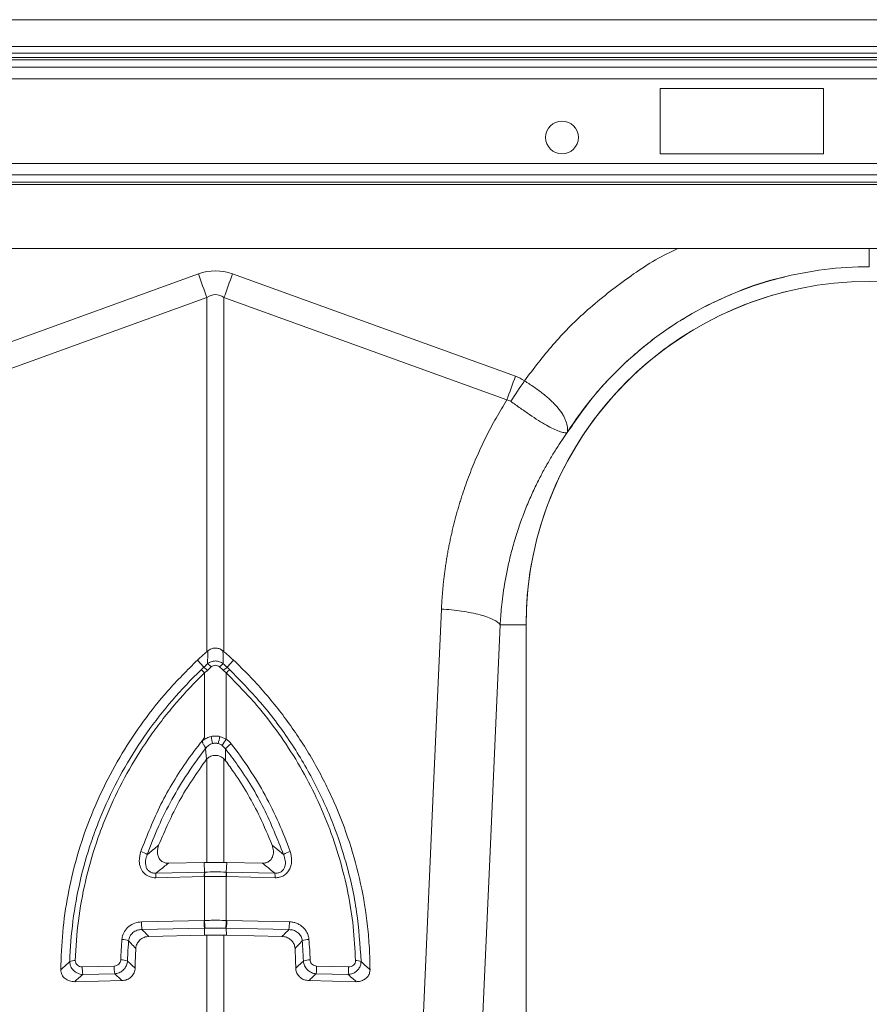
# Model space of a CAD drawing. Units: millimetres. Extents: x -1285 to 10520, y -744 to 3618.
# Drawn here: x 1669 to 1798, y 655 to 804 of the extents above; entities that cross this region are included whole.
import ezdxf

# ---------------------------------------------------------------- set-up
doc = ezdxf.new("R2010")
doc.units = ezdxf.units.MM

msp = doc.modelspace()

# ---------------------------------------------------------------- linework, layer by layer
at = {"color": 7, "linetype": 'Continuous', "lineweight": 20}
for p, q in [((2400.28809, 804.37856), (400.2881, 804.37856)), ((2400.28809, 800.29896), (400.2881, 800.29896)), ((1791.33287, 793.93081), (1766.45721, 793.93081)), ((1766.45721, 793.93081), (1766.45721, 783.98057)), ((1791.33287, 783.98057), (1791.33287, 793.93081)), ((1766.45721, 783.98057), (1791.33287, 783.98057)), ((1415.21345, 769.55269), (2185.3627, 769.55269)), ((1653.14503, 750.13679), (1696.19387, 765.70499)), ((1701.39721, 765.70499), (1744.44603, 750.13679)), ((1697.49471, 762.10795), (1654.44634, 746.53993)), ((1697.49471, 708.24512), (1697.49471, 762.10795)), ((1700.09638, 762.10795), (1700.09638, 708.24512)), ((1743.14475, 746.53993), (1700.09638, 762.10795)), ((1742.12127, 712.33877), (1746.05921, 712.33877)), ((1746.05921, 623.27633), (1746.05921, 712.33877)), ((1700.09638, 708.24512), (1699.93663, 708.37798)), ((1697.02614, 705.87502), (1696.06529, 706.97658)), ((1700.56491, 705.87502), (1701.52579, 706.97658)), ((1698.16412, 705.93425), (1697.57661, 705.4106)), ((1700.44327, 705.0215), (1700.01444, 705.4106)), ((1697.14781, 695.17956), (1697.14781, 705.0215)), ((1700.44327, 705.0215), (1700.44327, 694.93547)), ((1699.46958, 695.34749), (1700.44327, 694.93547)), ((1697.43759, 691.91129), (1697.29164, 693.50044)), ((1700.32379, 693.47479), (1699.83619, 693.97785)), ((1700.32379, 693.47479), (1700.3382, 691.66374)), ((1697.49471, 691.9654), (1697.43759, 691.91129)), ((1697.49471, 676.2075), (1697.49471, 691.9654)), ((1700.09638, 691.93792), (1700.09638, 676.2075)), ((1707.43543, 678.81034), (1709.1631, 677.38296)), ((1691.63842, 676.07809), (1697.05968, 676.20087)), ((1697.13815, 674.73292), (1697.05968, 676.20087)), ((1700.45294, 674.73292), (1700.5314, 676.20087)), ((1705.95267, 676.07809), (1700.5314, 676.20087)), ((1697.10135, 674.03905), (1689.72449, 673.87198)), ((1689.76132, 674.56587), (1697.13815, 674.73292)), ((1697.14781, 667.37752), (1697.14781, 674.04006)), ((1700.44327, 674.04006), (1700.44327, 667.37752)), ((1700.45294, 674.73292), (1707.82977, 674.56587)), ((1707.86657, 673.87198), (1700.48974, 674.03905)), ((1687.54109, 667.15995), (1697.06618, 667.37566)), ((1700.52488, 667.37566), (1710.05, 667.15995)), ((1697.14532, 666.20087), (1687.6202, 665.98516)), ((1688.6699, 664.9424), (1697.13666, 665.13414)), ((1697.14532, 666.20087), (1697.13666, 665.13414)), ((1697.49471, 653.20644), (1697.49471, 665.14254)), ((1700.09638, 665.14254), (1700.09638, 653.20644)), ((1709.97085, 665.98516), (1700.44576, 666.20087)), ((1700.44576, 666.20087), (1700.45442, 665.13414)), ((1708.92116, 664.9424), (1700.45442, 665.13414)), ((1678.52878, 660.33171), (1683.39112, 660.44184)), ((1714.19996, 660.44184), (1719.06228, 660.33171)), ((1683.47027, 659.26705), (1678.60792, 659.15693)), ((1718.98316, 659.15693), (1714.12082, 659.26705)), ((1677.37642, 658.06251), (1684.57826, 658.22561)), ((1720.21463, 658.06251), (1713.01279, 658.22561))]:
    msp.add_line(p, q, dxfattribs=at)
at = {"color": 8, "linetype": 'Continuous', "lineweight": 20}
for p, q in [((2347.79318, 799.30395), (400.2881, 799.30395)), ((1414.58656, 798.61449), (2185.98959, 798.61449)), ((1414.88308, 798.2627), (2185.69304, 798.2627)), ((1415.21345, 797.14697), (2185.3627, 797.14697)), ((1415.21345, 795.38798), (2185.3627, 795.38798)), ((1415.21345, 782.52337), (2185.3627, 782.52337)), ((1415.21345, 780.76441), (2185.3627, 780.76441)), ((1415.21345, 779.64868), (2185.3627, 779.64868)), ((1415.21345, 779.29686), (2185.3627, 779.29686))]:
    msp.add_line(p, q, dxfattribs=at)
at = {"color": 7, "linetype": 'Continuous', "lineweight": 20, "flags": 128}
for points in [[(1697.49471, 762.10795), (1697.33511, 762.54926), (1697.1743, 762.99392), (1697.01247, 763.4414), (1696.84979, 763.89126), (1696.6864, 764.34301), (1696.52253, 764.79621), (1696.35828, 765.25036), (1696.19387, 765.70499)], [(1700.09638, 762.10795), (1700.25597, 762.54926), (1700.41676, 762.99392), (1700.57861, 763.4414), (1700.74129, 763.89126), (1700.90466, 764.34301), (1701.06855, 764.79621), (1701.23278, 765.25036), (1701.39721, 765.70499)], [(1730.34514, 651.05971), (1731.93816, 686.71887), (1733.18982, 714.73679)], [(1742.12168, 712.33877), (1740.52867, 676.67961), (1739.277, 648.66169)]]:
    msp.add_lwpolyline(points, dxfattribs=at)
at = {"color": 7, "linetype": 'Continuous', "lineweight": 20}
msp.add_circle((1751.53185, 786.46812), 2.48756, dxfattribs=at)
for centre, radius, start, end in [((1798.29803, 712.33877), 52.23881, 0, 180), ((1798.29802, 712.33877), 52.23881, 103.9049911, 180), ((1694.59463, 702.60019), 3.51873, 43.4814551, 54.9695357), ((1695.29732, 703.26739), 3.12866, 43.2375015, 56.4560211), ((1696.09724, 704.06438), 2.78719, 42.135061, 57.3937053), ((1701.49337, 704.06494), 2.78646, 122.6042881, 137.8669456), ((1702.29544, 703.26538), 3.13129, 123.5495367, 136.7569407), ((1702.99494, 702.60194), 3.51643, 125.0266944, 136.5223148), ((1669.49609, 688.10342), 29.5278, 12.0819283, 14.2013666), ((1728.09499, 688.10342), 29.5278, 165.7986334, 167.9180717), ((1708.53204, 689.1364), 9.95276, 144.3621566, 150.8929086), ((1698.79554, 691.98232), 2.34061, 79.5206285, 100.4793715), ((1703.45847, 690.90274), 4.05483, 124.278119, 140.630561), ((1686.74988, 675.18466), 2.76558, 52.6437157, 75.5986936), ((1710.8413, 675.18435), 2.76591, 104.4017104, 127.3545327), ((1694.1064, 673.98732), 4.38343, 172.4156379, 181.5077669), ((1701.47726, 674.15488), 4.37744, 172.4118878, 181.516271), ((1701.50223, 674.14788), 4.35575, 172.2663859, 181.4184315), ((1696.08013, 674.1474), 4.36446, 358.5907138, 7.7244688), ((1696.10719, 674.15453), 4.38407, 358.4906245, 7.5812167), ((1703.48356, 673.98744), 4.38453, 358.4909401, 7.5807715), ((1694.2593, 667.02233), 6.71962, 178.8265095, 188.8791012), ((1703.78629, 667.23834), 6.72152, 178.8293641, 188.879126), ((1703.87712, 667.24283), 6.73066, 178.853379, 188.8896639), ((1693.71932, 667.24264), 6.72531, 351.1048853, 1.1491925), ((1693.80667, 667.23805), 6.71962, 351.1208988, 1.1734905), ((1703.33436, 667.02232), 6.71705, 351.1175233, 1.1739865), ((1684.56137, 662.16087), 2.33658, 63.8661167, 89.8169548), ((1713.02968, 662.16089), 2.33657, 90.1822253, 116.1339659), ((1677.34548, 659.30608), 1.95671, 86.2266772, 111.3733062), ((1690.10676, 660.30421), 6.71705, 178.8260135, 188.8824767), ((1684.50734, 659.11529), 2.26834, 66.6120313, 93.0218445), ((1713.08376, 659.11505), 2.26858, 86.9788799, 113.3866647), ((1707.47985, 660.30451), 6.72152, 351.120874, 1.1706359), ((1720.24562, 659.30635), 1.95644, 68.6250955, 93.7743109), ((1685.24889, 660.19439), 6.72152, 178.8293641, 188.879126), ((1712.34407, 660.1941), 6.71962, 351.1208988, 1.1734905)]:
    msp.add_arc(centre, radius, start, end, dxfattribs=at)
for major_axis, ratio, start_param, end_param in [((0, -123.39001), 0.241921896, 3.054326191, 3.228859116), ((0, 119.77924), 0.124607345, 6.195918845, 6.37045177)]:
    msp.add_ellipse((1698.79554, 642.7845), major_axis=major_axis, ratio=ratio, start_param=start_param, end_param=end_param, dxfattribs=at)
at = {"color": 8, "linetype": 'Continuous', "lineweight": 20}
for points, knots in [([(1745.8191, 749.44475), (1747.22422, 751.30525), (1750.03477, 755.02664), (1755.19925, 760.21443), (1761.15386, 764.92993), (1765.94844, 768.10621), (1768.75679, 769.36931), (1769.16452, 769.55269)], [0, 0, 0, 0, 0.224605963, 0.449259108, 0.703194721, 0.95690854, 1, 1, 1, 1]), ([(1798.29801, 766.81218), (1798.29801, 767.10435), (1798.29801, 767.60153), (1798.29801, 768.98303), (1798.29801, 769.55269)], [0, 0, 0, 0, 0.587650427, 1, 1, 1, 1]), ([(1785.38309, 765.22207), (1785.17628, 765.18368), (1782.72915, 764.7294), (1778.22138, 763.07212), (1772.00606, 760.22636), (1766.21934, 756.54084), (1760.94662, 752.17425), (1756.21116, 747.2074), (1753.62493, 743.44908), (1752.33181, 741.56991)], [0, 0, 0, 0, 0.015152631, 0.179294043, 0.343434965, 0.507576309, 0.67171763, 0.835858721, 1, 1, 1, 1])]:
    msp.add_open_spline(points, degree=3, knots=knots, dxfattribs=at)
at = {"color": 7, "linetype": 'Continuous', "lineweight": 20}
for points, knots in [([(1798.29803, 766.81218), (1793.7387, 766.81218), (1789.17968, 766.23678), (1780.34698, 763.97112), (1776.07389, 762.28101), (1768.08111, 757.89179), (1764.36195, 755.19297), (1757.71038, 748.95547), (1754.77841, 745.4172), (1752.33182, 741.56991)], [0, 0, 0, 0, 0.25, 0.25, 0.5, 0.5, 0.75, 0.75, 1, 1, 1, 1]), ([(1745.81937, 749.44458), (1745.88248, 749.40587), (1745.9473, 749.36582), (1746.07444, 749.28669), (1746.26438, 749.1676), (1746.45197, 749.04734), (1746.82402, 748.8052), (1747.06788, 748.64162), (1747.54702, 748.30975), (1747.78229, 748.14146), (1748.24375, 747.79957), (1748.47115, 747.62499), (1749.12883, 747.09998), (1749.53294, 746.7501), (1750.08765, 746.22238), (1750.26394, 746.046), (1750.59875, 745.69179), (1750.75777, 745.51326), (1751.19801, 744.98606), (1751.44592, 744.64246), (1751.75342, 744.13657), (1751.84514, 743.96955), (1752.00721, 743.63866), (1752.07743, 743.47481), (1752.25333, 742.99698), (1752.32613, 742.69337), (1752.37534, 742.26086), (1752.38166, 742.1205), (1752.37679, 741.91662), (1752.3727, 741.84964), (1752.36367, 741.75204), (1752.36009, 741.71987), (1752.35506, 741.67378), (1752.35333, 741.65863), (1752.35229, 741.63848), (1752.35212, 741.63203), (1752.35453, 741.62339), (1752.35785, 741.62156), (1752.36714, 741.63179)], [0, 0, 0, 0, 0.015625, 0.015625, 0.03125, 0.0625, 0.0625, 0.125, 0.125, 0.1875, 0.1875, 0.25, 0.25, 0.375, 0.375, 0.4375, 0.4375, 0.5, 0.5, 0.625, 0.625, 0.6875, 0.6875, 0.75, 0.75, 0.875, 0.875, 0.9375, 0.9375, 0.96875, 0.96875, 0.984375, 0.984375, 0.9921875, 0.9921875, 0.99609375, 0.99609375, 1, 1, 1, 1]), ([(1733.18982, 714.73679), (1733.20283, 715.0066), (1733.22885, 715.5459), (1733.2804, 716.35346), (1733.34111, 717.15932), (1733.41186, 717.96342), (1733.49242, 718.76576), (1733.58285, 719.56636), (1733.68314, 720.36521), (1733.79328, 721.16231), (1733.91329, 721.95766), (1734.04315, 722.75126), (1734.18287, 723.5431), (1734.33244, 724.3332), (1734.49188, 725.12155), (1734.66117, 725.90814), (1734.84032, 726.69299), (1735.02933, 727.47608), (1735.22819, 728.25743), (1735.43692, 729.03702), (1735.6555, 729.81487), (1735.88394, 730.59096), (1736.12224, 731.3653), (1736.45082, 732.38833), (1736.88287, 733.65383), (1737.4361, 735.15341), (1738.02483, 736.63618), (1738.64907, 738.10213), (1739.30879, 739.55126), (1740.00406, 740.98354), (1740.73466, 742.39911), (1741.50139, 743.79746), (1742.30125, 745.18043), (1742.8634, 746.08648), (1743.14476, 746.53997)], [0, 0, 0, 0, 0.023997259, 0.047964708, 0.071905767, 0.095823867, 0.119722448, 0.143604959, 0.167474855, 0.191335599, 0.215190656, 0.239043493, 0.262897579, 0.286756383, 0.310623371, 0.334502005, 0.358395743, 0.382308036, 0.406242328, 0.430202051, 0.454190628, 0.47821147, 0.502267972, 0.526363518, 0.573935088, 0.621389187, 0.668752366, 0.716051329, 0.763312888, 0.810563922, 0.857831325, 0.905141963, 0.95252263, 1, 1, 1, 1]), ([(1752.35547, 741.61114), (1752.33625, 741.58911), (1752.3238, 741.58191), (1752.30203, 741.57235), (1752.29229, 741.56996), (1752.26314, 741.56375), (1752.2441, 741.5616), (1752.18539, 741.55651), (1752.14456, 741.55564), (1752.01582, 741.55813), (1751.92184, 741.56698), (1751.61479, 741.61504), (1751.37551, 741.67658), (1750.8412, 741.86005), (1750.54521, 741.98196), (1749.89162, 742.29115), (1749.53016, 742.48086), (1748.76909, 742.91349), (1748.36727, 743.15712), (1747.51734, 743.69729), (1747.06459, 743.99711), (1746.14649, 744.62208), (1745.67777, 744.94917), (1744.95808, 745.45878), (1744.71448, 745.6325), (1744.22731, 745.98168), (1743.98349, 746.15731), (1743.7393, 746.33379)], [0, 0, 0, 0, 0.0078125, 0.0078125, 0.015625, 0.015625, 0.03125, 0.03125, 0.0625, 0.0625, 0.125, 0.125, 0.25, 0.25, 0.375, 0.375, 0.5, 0.5, 0.625, 0.625, 0.75, 0.75, 0.875, 0.875, 0.9375, 0.9375, 1, 1, 1, 1]), ([(1752.33181, 741.56991), (1752.19281, 741.3735), (1751.9081, 740.97122), (1751.4816, 740.34661), (1751.04412, 739.6877), (1750.59775, 738.9932), (1750.14363, 738.26249), (1749.68327, 737.49478), (1749.21819, 736.68933), (1748.75001, 735.84539), (1748.28042, 734.96223), (1747.81123, 734.03916), (1747.3443, 733.07552), (1746.88162, 732.07067), (1746.42523, 731.02402), (1745.9773, 729.93503), (1745.54008, 728.80321), (1744.96129, 727.19998), (1744.31247, 725.18254), (1743.66951, 722.81261), (1743.17158, 720.61051), (1742.79616, 718.58659), (1742.52172, 716.74897), (1742.32991, 715.10367), (1742.19959, 713.6556), (1742.14631, 712.75504), (1742.12168, 712.33877)], [0, 0, 0, 0, 0.022967611, 0.04704142, 0.072223732, 0.098516957, 0.125923607, 0.1544463, 0.184087757, 0.214850806, 0.246738383, 0.279753528, 0.313899389, 0.349179222, 0.385596388, 0.423154357, 0.461856709, 0.501707128, 0.586284551, 0.664570343, 0.736521387, 0.802098183, 0.861264855, 0.913989164, 0.960242518, 1, 1, 1, 1]), ([(1733.18982, 714.73679), (1734.19806, 714.67276), (1735.24783, 714.56706), (1736.7602, 714.34339), (1737.25342, 714.25819), (1738.195, 714.06885), (1738.64323, 713.96471), (1739.47407, 713.74165), (1739.85659, 713.62274), (1740.54092, 713.37557), (1740.84269, 713.24732), (1741.61566, 712.85743), (1741.95131, 712.59117), (1742.12168, 712.33877)], [0, 0, 0, 0, 0.25, 0.25, 0.375, 0.375, 0.5, 0.5, 0.625, 0.625, 0.75, 0.75, 1, 1, 1, 1]), ([(1697.65445, 708.37798), (1697.82144, 708.49319), (1698.15591, 708.72393), (1698.76022, 708.83493), (1699.34631, 708.74364), (1699.72723, 708.54501), (1699.906, 708.40241), (1699.93663, 708.37798)], [0, 0, 0, 0, 0.244350867, 0.489415161, 0.721718997, 0.952325517, 1, 1, 1, 1]), ([(1699.93663, 708.37798), (1699.94448, 708.09682), (1699.96258, 707.44836), (1699.98132, 706.78694), (1699.99193, 706.41229)], [0, 0, 0, 0, 0.433578609, 1, 1, 1, 1]), ([(1696.06529, 706.97658), (1694.51203, 705.42954), (1691.56884, 702.49814), (1687.78279, 697.7124), (1684.49846, 692.79185), (1681.65527, 687.54702), (1679.33471, 682.14697), (1677.55302, 676.70429), (1676.27697, 671.21698), (1675.45185, 665.5935), (1675.33218, 661.78406), (1675.27235, 659.87934)], [0, 0, 0, 0, 0.122775753, 0.232641802, 0.34250685, 0.456034554, 0.569561573, 0.6755268, 0.781491095, 0.890745716, 1, 1, 1, 1]), ([(1696.06529, 706.97658), (1696.20773, 707.11079), (1696.35142, 707.24376), (1696.49633, 707.37542), (1696.64125, 707.5071), (1696.78741, 707.63748), (1696.9348, 707.7665), (1697.11949, 707.92819), (1697.30614, 708.08777), (1697.4947, 708.24512)], [0.000000012612, 0.000000012612, 0.000000012612, 0.000000012612, 0.000593341219, 0.000593341219, 0.000593341219, 0.00118668424, 0.00118668424, 0.00118668424, 0.001930203648, 0.001930203648, 0.001930203648, 0.001930203648]), ([(1701.52579, 706.97657), (1701.38335, 707.11078), (1701.23966, 707.24375), (1701.09474, 707.37542), (1700.94982, 707.5071), (1700.80366, 707.63748), (1700.65627, 707.7665), (1700.47158, 707.92819), (1700.28493, 708.08777), (1700.09637, 708.24512)], [0, 0, 0, 0, 0.000593341209, 0.000593341209, 0.000593341209, 0.001186684221, 0.001186684221, 0.001186684221, 0.001930203688, 0.001930203688, 0.001930203688, 0.001930203688]), ([(1701.52579, 706.97657), (1703.16082, 705.43606), (1704.70365, 703.8296), (1707.61199, 700.48985), (1708.97748, 698.75654), (1711.5309, 695.1629), (1712.71879, 693.30256), (1714.36453, 690.41468), (1714.89036, 689.43579), (1715.89535, 687.44461), (1716.37193, 686.4371), (1717.71502, 683.40031), (1718.49949, 681.34825), (1719.85355, 677.19076), (1720.42311, 675.08534), (1721.34545, 670.82067), (1721.69816, 668.6614), (1722.05967, 665.3809), (1722.15212, 664.2794), (1722.27875, 662.07987), (1722.31322, 660.97978), (1722.31873, 659.87935)], [0, 0, 0, 0, 0.125, 0.125, 0.25, 0.25, 0.375, 0.375, 0.4375, 0.4375, 0.5, 0.5, 0.625, 0.625, 0.75, 0.75, 0.875, 0.875, 0.9375, 0.9375, 1, 1, 1, 1]), ([(1676.63237, 661.12822), (1676.75145, 665.27146), (1677.2818, 669.34326), (1678.66993, 675.34806), (1679.23206, 677.33239), (1680.22696, 680.28255), (1680.58435, 681.26257), (1681.34926, 683.2092), (1681.75442, 684.16993), (1683.89166, 688.91178), (1685.95356, 692.51002), (1689.56789, 697.6183), (1690.86196, 699.27426), (1693.62425, 702.47815), (1695.08263, 704.01475), (1696.61443, 705.48149)], [0, 0, 0, 0, 0.25, 0.25, 0.375, 0.375, 0.4375, 0.4375, 0.5, 0.5, 0.75, 0.75, 0.875, 0.875, 1, 1, 1, 1]), ([(1696.61443, 705.48149), (1696.75166, 705.6129), (1696.88889, 705.74406), (1697.02611, 705.87497), (1697.02612, 705.87498), (1697.02613, 705.875), (1697.02615, 705.87501)], [0, 0, 0, 0, 0.0005760456686, 0.0005760456686, 0.0005760456686, 0.0005761056686, 0.0005761056686, 0.0005761056686, 0.0005761056686]), ([(1697.02615, 705.87501), (1697.02616, 705.87502), (1697.02618, 705.87504), (1697.02619, 705.87505), (1697.21596, 706.05586), (1697.40697, 706.23498), (1697.59914, 706.41229)], [-0.00000006, -0.00000006, -0.00000006, -0.00000006, 0, 0, 0, 0.0007960266799, 0.0007960266799, 0.0007960266799, 0.0007960266799]), ([(1697.59914, 706.41229), (1697.7684, 706.54819), (1697.95934, 706.65566), (1698.36486, 706.80066), (1698.58077, 706.83847), (1698.90457, 706.83828), (1699.01336, 706.82871), (1699.22491, 706.7916), (1699.32868, 706.76411), (1699.63391, 706.65469), (1699.82271, 706.54816), (1699.99193, 706.41229)], [0, 0, 0, 0, 0.25, 0.25, 0.5, 0.5, 0.625, 0.625, 0.75, 0.75, 1, 1, 1, 1]), ([(1699.42697, 705.93425), (1699.34014, 706.01041), (1699.24207, 706.07179), (1699.02677, 706.15703), (1698.91203, 706.17951), (1698.68044, 706.17969), (1698.56472, 706.15706), (1698.35043, 706.07249), (1698.251, 706.01046), (1698.16411, 705.93426)], [0, 0, 0, 0, 0.25, 0.25, 0.5, 0.5, 0.75, 0.75, 1, 1, 1, 1]), ([(1699.99193, 706.41229), (1700.1841, 706.23498), (1700.37511, 706.05586), (1700.56488, 705.87505), (1700.56489, 705.87504), (1700.5649, 705.87503), (1700.56491, 705.87502)], [0, 0, 0, 0, 0.0007960265659, 0.0007960265659, 0.0007960265659, 0.0007960731853, 0.0007960731853, 0.0007960731853, 0.0007960731853]), ([(1700.56491, 705.87502), (1700.56493, 705.875), (1700.71704, 705.76092), (1700.84686, 705.6212), (1700.97666, 705.48149)], [0, 0, 0, 0, 0.000129966, 1, 1, 1, 1]), ([(1700.97666, 705.48149), (1702.56956, 703.86359), (1705.86224, 700.51923), (1710.12513, 694.82659), (1713.84409, 688.62816), (1716.70787, 682.35394), (1718.91556, 675.69731), (1720.47008, 668.69916), (1720.79582, 663.65187), (1720.95868, 661.12822)], [0, 0, 0, 0, 0.1349782822, 0.279013594, 0.4235019938, 0.5675332968, 0.6928359881, 0.8464179507, 1, 1, 1, 1]), ([(1697.14782, 705.0215), (1695.63696, 703.57336), (1694.20087, 702.05866), (1692.1584, 699.68717), (1691.49808, 698.8821), (1690.22303, 697.24964), (1689.60747, 696.42128), (1686.63834, 692.21947), (1684.60668, 688.66826), (1682.50215, 683.989), (1682.10329, 683.04097), (1681.35042, 681.12015), (1680.99872, 680.15308), (1680.02002, 677.24217), (1679.46749, 675.28442), (1678.10459, 669.3606), (1677.58629, 665.34442), (1677.47424, 661.25855)], [0, 0, 0, 0, 0.125, 0.125, 0.1875, 0.1875, 0.25, 0.25, 0.5, 0.5, 0.5625, 0.5625, 0.625, 0.625, 0.75, 0.75, 1, 1, 1, 1]), ([(1720.11683, 661.25855), (1720.02671, 662.9849), (1719.84647, 666.43761), (1719.01213, 671.62814), (1717.75054, 676.79225), (1716.03703, 681.84384), (1713.91604, 686.69959), (1711.39566, 691.37985), (1708.44936, 695.88123), (1704.86538, 700.52873), (1702.01555, 703.4241), (1700.44327, 705.0215)], [0, 0, 0, 0, 0.106536929, 0.21307419, 0.322703778, 0.432334064, 0.538958508, 0.645583842, 0.755286231, 0.864989096, 1, 1, 1, 1]), ([(1687.43771, 677.86334), (1688.39342, 680.28306), (1690.30483, 685.12249), (1693.78252, 690.84205), (1696.2691, 694.04699), (1697.14781, 695.17956)], [0, 0, 0, 0, 0.392695194, 0.785389476, 1, 1, 1, 1]), ([(1696.88111, 694.74468), (1697.06349, 694.88972), (1697.26199, 695.01516), (1697.67664, 695.21711), (1697.89379, 695.29484), (1698.1215, 695.34748)], [0, 0, 0, 0, 0.5, 0.5, 1, 1, 1, 1]), ([(1696.88111, 694.74468), (1696.96244, 694.87748), (1697.0438, 695.01018), (1697.12521, 695.14274), (1697.13274, 695.15501), (1697.14028, 695.16729), (1697.14782, 695.17956)], [0, 0, 0, 0, 0.0004753434174, 0.0004753434174, 0.0004753434174, 0.0005193478804, 0.0005193478804, 0.0005193478804, 0.0005193478804]), ([(1698.1215, 695.34748), (1698.34372, 695.39886), (1698.57198, 695.42473), (1699.02339, 695.4244), (1699.24737, 695.39886), (1699.46957, 695.34748)], [0, 0, 0, 0, 0.5, 0.5, 1, 1, 1, 1]), ([(1697.29253, 693.50688), (1696.33322, 692.28802), (1695.42498, 691.03122), (1693.71939, 688.45568), (1692.92186, 687.13707), (1691.43764, 684.43796), (1690.75138, 683.05724), (1689.50055, 680.25476), (1688.9344, 678.83047), (1688.42796, 677.38295)], [0, 0, 0, 0, 0.25, 0.25, 0.5, 0.5, 0.75, 0.75, 1, 1, 1, 1]), ([(1697.29253, 693.50688), (1697.29882, 693.53077), (1697.29849, 693.54989), (1697.2945, 693.58892), (1697.29009, 693.60821), (1697.27216, 693.66659), (1697.25401, 693.70623), (1697.18663, 693.83296), (1697.12418, 693.92651), (1697.02166, 694.08058), (1696.98602, 694.13417), (1696.91826, 694.24462), (1696.88532, 694.30205), (1696.83326, 694.42622), (1696.81559, 694.49243), (1696.82167, 694.62406), (1696.84626, 694.68777), (1696.88111, 694.74468)], [0, 0, 0, 0, 0.0625, 0.0625, 0.125, 0.125, 0.25, 0.25, 0.5, 0.5, 0.625, 0.625, 0.75, 0.75, 0.875, 0.875, 1, 1, 1, 1]), ([(1698.36983, 694.28389), (1698.14868, 694.22364), (1697.94793, 694.12134), (1697.58135, 693.84864), (1697.42527, 693.6856), (1697.29163, 693.50044)], [0, 0, 0, 0, 0.5, 0.5, 1, 1, 1, 1]), ([(1699.22126, 694.28388), (1699.02033, 694.31857), (1698.73382, 694.36802), (1698.45354, 694.30324), (1698.36983, 694.28388)], [0, 0, 0, 0, 0.701308526, 1, 1, 1, 1]), ([(1709.1631, 677.38296), (1708.22135, 679.75897), (1706.3379, 684.51088), (1703.1139, 689.79429), (1700.94068, 692.66103), (1700.32379, 693.47479)], [0, 0, 0, 0, 0.417309157, 0.834597335, 1, 1, 1, 1]), ([(1701.17474, 694.25329), (1702.14685, 693.01402), (1703.06714, 691.73626), (1704.7951, 689.11805), (1705.60302, 687.77764), (1707.10636, 685.03398), (1707.80132, 683.63058), (1709.06779, 680.78214), (1709.64088, 679.33452), (1710.15337, 677.86335)], [0, 0, 0, 0, 0.25, 0.25, 0.5, 0.5, 0.75, 0.75, 1, 1, 1, 1]), ([(1697.43759, 691.91129), (1695.98068, 689.82428), (1693.09561, 685.69146), (1691.12909, 681.08875), (1690.15563, 678.81034)], [0, 0, 0, 0, 0.50498403, 1, 1, 1, 1]), ([(1700.09637, 691.93792), (1699.92252, 692.10422), (1699.72276, 692.2383), (1699.39082, 692.37944), (1699.27716, 692.41544), (1699.04375, 692.46507), (1698.92254, 692.47863), (1698.68264, 692.48125), (1698.56376, 692.4707), (1698.32808, 692.42625), (1698.21115, 692.39196), (1697.8782, 692.25903), (1697.67247, 692.12785), (1697.4947, 691.9654)], [0, 0, 0, 0, 0.25, 0.25, 0.375, 0.375, 0.5, 0.5, 0.625, 0.625, 0.75, 0.75, 1, 1, 1, 1]), ([(1700.3382, 691.66374), (1700.79397, 691.03161), (1702.7529, 688.31465), (1705.24632, 684.05258), (1706.83251, 680.25414), (1707.43543, 678.81034)], [0, 0, 0, 0, 0.158219123, 0.680036705, 1, 1, 1, 1]), ([(1690.15563, 678.81034), (1690.06404, 678.49021), (1689.90782, 677.9442), (1690.02463, 677.18908), (1690.31057, 676.63819), (1690.74108, 676.26707), (1691.21316, 676.0929), (1691.51358, 676.08244), (1691.63842, 676.07809)], [0, 0, 0, 0, 0.265290489, 0.452475588, 0.607256302, 0.762772362, 0.901426508, 1, 1, 1, 1]), ([(1705.95267, 676.07809), (1706.13716, 676.08933), (1706.50681, 676.11185), (1706.99415, 676.36652), (1707.35551, 676.75642), (1707.59612, 677.2984), (1707.67193, 678.01534), (1707.51829, 678.53179), (1707.43543, 678.81034)], [0, 0, 0, 0, 0.145086274, 0.290695723, 0.428119063, 0.569434741, 0.767776979, 1, 1, 1, 1]), ([(1689.72449, 673.87198), (1689.56975, 673.87599), (1689.15121, 673.88685), (1688.46531, 674.10999), (1687.79797, 674.63796), (1687.33664, 675.4382), (1687.11395, 676.55633), (1687.31762, 677.37854), (1687.43771, 677.86334)], [0, 0, 0, 0, 0.083247681, 0.225180132, 0.3830893, 0.540307646, 0.728951285, 1, 1, 1, 1]), ([(1688.42796, 677.38295), (1688.30235, 677.09396), (1688.21364, 676.79677), (1688.15346, 676.33487), (1688.1461, 676.17766), (1688.1638, 675.86808), (1688.18863, 675.71356), (1688.28119, 675.41137), (1688.34722, 675.26837), (1688.53181, 675.00392), (1688.64855, 674.88685), (1688.92859, 674.70118), (1689.08725, 674.63628), (1689.41649, 674.56277), (1689.59028, 674.55321), (1689.76131, 674.56587)], [0, 0, 0, 0, 0.25, 0.25, 0.375, 0.375, 0.5, 0.5, 0.625, 0.625, 0.75, 0.75, 0.875, 0.875, 1, 1, 1, 1]), ([(1707.82976, 674.56587), (1708.00077, 674.55321), (1708.17453, 674.56277), (1708.42143, 674.61788), (1708.50153, 674.64288), (1708.65687, 674.70753), (1708.73231, 674.74758), (1708.93965, 674.88475), (1709.05875, 675.00333), (1709.24355, 675.2678), (1709.30966, 675.41081), (1709.40234, 675.71306), (1709.42722, 675.86763), (1709.44498, 676.1773), (1709.43764, 676.33455), (1709.37748, 676.7966), (1709.28876, 677.09387), (1709.16311, 677.38295)], [0, 0, 0, 0, 0.125, 0.125, 0.1875, 0.1875, 0.25, 0.25, 0.375, 0.375, 0.5, 0.5, 0.625, 0.625, 0.75, 0.75, 1, 1, 1, 1]), ([(1710.15337, 677.86335), (1710.30502, 677.428), (1710.38799, 676.98372), (1710.38715, 676.301), (1710.36494, 676.07331), (1710.27201, 675.63203), (1710.19996, 675.41362), (1710.00308, 675.00575), (1709.8786, 674.8155), (1709.57325, 674.47337), (1709.39877, 674.32827), (1709.10334, 674.15079), (1708.99865, 674.09834), (1708.78516, 674.01075), (1708.67554, 673.97502), (1708.33839, 673.89105), (1708.10239, 673.86664), (1707.86657, 673.87198)], [0, 0, 0, 0, 0.25, 0.25, 0.375, 0.375, 0.5, 0.5, 0.625, 0.625, 0.75, 0.75, 0.8125, 0.8125, 0.875, 0.875, 1, 1, 1, 1]), ([(1691.63842, 676.07809), (1691.17229, 675.70728), (1690.5396, 675.20395), (1689.92352, 674.69885), (1689.76132, 674.56587)], [0, 0, 0, 0, 0.736724938, 1, 1, 1, 1]), ([(1697.13815, 674.73292), (1697.13817, 674.73293), (1697.15362, 674.73679), (1697.16987, 674.73541), (1697.1861, 674.73402)], [0, 0, 0, 0, 0.001279577, 1, 1, 1, 1]), ([(1700.44327, 674.04006), (1700.21419, 674.04426), (1699.66584, 674.05432), (1698.62326, 674.05999), (1697.75284, 674.05233), (1697.20498, 674.04122), (1697.14781, 674.04006)], [0, 0, 0, 0, 0.208895239, 0.50003565, 0.947832289, 1, 1, 1, 1]), ([(1700.40499, 674.73402), (1700.42095, 674.73367), (1700.43691, 674.73331), (1700.45287, 674.73293), (1700.45289, 674.73293), (1700.45291, 674.73293), (1700.45293, 674.73293)], [0, 0, 0, 0, 0.00004829367562, 0.00004829367562, 0.00004829367562, 0.00004835367562, 0.00004835367562, 0.00004835367562, 0.00004835367562]), ([(1684.56883, 664.49744), (1684.58207, 664.60483), (1684.63416, 665.02736), (1684.9257, 665.74875), (1685.59469, 666.50971), (1686.50674, 667.04001), (1687.19642, 667.11998), (1687.54109, 667.15995)], [0, 0, 0, 0, 0.07599707, 0.299016514, 0.528673105, 0.76445603, 1, 1, 1, 1]), ([(1697.14781, 667.37752), (1697.40121, 667.38255), (1697.94962, 667.39343), (1698.95073, 667.39888), (1699.79677, 667.39151), (1700.34475, 667.37965), (1700.44327, 667.37752)], [0, 0, 0, 0, 0.231040791, 0.50002408, 0.910113086, 1, 1, 1, 1]), ([(1710.04999, 667.15994), (1710.2345, 667.15577), (1710.41627, 667.13594), (1710.77448, 667.06578), (1710.95195, 667.01505), (1711.29665, 666.88261), (1711.46083, 666.80229), (1711.77309, 666.61382), (1711.9225, 666.50443), (1712.19705, 666.26162), (1712.32129, 666.12947), (1712.54394, 665.84389), (1712.64313, 665.68858), (1712.80758, 665.36698), (1712.87358, 665.2004), (1712.97322, 664.85568), (1713.00664, 664.67699), (1713.02224, 664.49744)], [0, 0, 0, 0, 0.125, 0.125, 0.25, 0.25, 0.375, 0.375, 0.5, 0.5, 0.625, 0.625, 0.75, 0.75, 0.875, 0.875, 1, 1, 1, 1]), ([(1687.62021, 665.98516), (1687.37045, 665.98919), (1687.12575, 665.95305), (1686.77216, 665.83524), (1686.65959, 665.78622), (1686.44506, 665.66859), (1686.34222, 665.59925), (1686.1525, 665.44244), (1686.06666, 665.35615), (1685.91306, 665.16774), (1685.84468, 665.06425), (1685.73204, 664.84841), (1685.68732, 664.73606), (1685.62093, 664.50256), (1685.59944, 664.38094), (1685.59057, 664.25857)], [0, 0, 0, 0, 0.25, 0.25, 0.375, 0.375, 0.5, 0.5, 0.625, 0.625, 0.75, 0.75, 0.875, 0.875, 1, 1, 1, 1]), ([(1688.6699, 664.94239), (1688.4204, 664.93674), (1688.17638, 664.88867), (1687.82754, 664.75304), (1687.71684, 664.6982), (1687.5065, 664.56943), (1687.40587, 664.49457), (1687.22196, 664.32895), (1687.13893, 664.23881), (1686.99064, 664.04388), (1686.92497, 663.9379), (1686.76341, 663.60982), (1686.69914, 663.3717), (1686.68332, 663.12863)], [0, 0, 0, 0, 0.25, 0.25, 0.375, 0.375, 0.5, 0.5, 0.625, 0.625, 0.75, 0.75, 1, 1, 1, 1]), ([(1687.6202, 665.98516), (1687.69753, 665.90763), (1688.0161, 665.58823), (1688.3665, 665.24068), (1688.64097, 664.97084), (1688.6699, 664.9424)], [0, 0, 0, 0, 0.222843489, 0.918083332, 1, 1, 1, 1]), ([(1697.22732, 666.20273), (1697.2, 666.20211), (1697.17269, 666.20149), (1697.14538, 666.20087), (1697.14536, 666.20087), (1697.14534, 666.20087), (1697.14532, 666.20087)], [0.00000001232427, 0.00000001232427, 0.00000001232427, 0.00000001232427, 0.00008267226168, 0.00008267226168, 0.00008267226168, 0.00008273226168, 0.00008273226168, 0.00008273226168, 0.00008273226168]), ([(1700.36374, 666.20273), (1700.26998, 666.20475), (1699.74844, 666.21601), (1698.94324, 666.22302), (1697.99045, 666.21783), (1697.46849, 666.2075), (1697.22732, 666.20273)], [0, 0, 0, 0, 0.0898765939, 0.49997143, 0.7689550966, 1, 1, 1, 1]), ([(1700.44575, 666.20087), (1700.44573, 666.20087), (1700.44571, 666.20087), (1700.44569, 666.20087), (1700.41838, 666.20149), (1700.39106, 666.20211), (1700.36374, 666.20273)], [-0.00000006, -0.00000006, -0.00000006, -0.00000006, 0, 0, 0, 0.00008267226168, 0.00008267226168, 0.00008267226168, 0.00008267226168]), ([(1708.92116, 664.9424), (1708.9501, 664.97085), (1709.22458, 665.24065), (1709.57501, 665.58824), (1709.89353, 665.90763), (1709.97085, 665.98516)], [0, 0, 0, 0, 0.081939683, 0.777159528, 1, 1, 1, 1]), ([(1710.90774, 663.12863), (1710.87309, 663.33747), (1710.80378, 663.75518), (1710.43732, 664.3006), (1709.92162, 664.7069), (1709.38568, 664.90812), (1709.04368, 664.93336), (1708.92116, 664.9424)], [0, 0, 0, 0, 0.21761527, 0.435256991, 0.65308783, 0.875716888, 1, 1, 1, 1]), ([(1712.00049, 664.25858), (1711.99254, 664.331), (1711.96134, 664.6154), (1711.76678, 665.09886), (1711.30912, 665.5986), (1710.68119, 665.93245), (1710.20863, 665.96751), (1709.97085, 665.98516)], [0, 0, 0, 0, 0.075299381, 0.295687777, 0.523553529, 0.760271905, 1, 1, 1, 1]), ([(1685.59056, 664.25858), (1685.53955, 663.61624), (1685.45857, 662.59643), (1685.4215, 661.57524), (1685.40778, 661.19726)], [0, 0, 0, 0, 0.62985783, 1, 1, 1, 1]), ([(1686.68332, 663.12863), (1686.44297, 663.37446), (1686.20429, 663.62036), (1685.96722, 663.86633), (1685.84122, 663.99706), (1685.71567, 664.12781), (1685.59057, 664.25857)], [0, 0, 0, 0, 0.00220175689, 0.00220175689, 0.00220175689, 0.003371975219, 0.003371975219, 0.003371975219, 0.003371975219]), ([(1712.00049, 664.25858), (1711.87518, 664.12782), (1711.51408, 663.75104), (1711.14726, 663.37449), (1710.90774, 663.12863)], [0, 0, 0, 0, 0.347042047, 1, 1, 1, 1]), ([(1712.18328, 661.19726), (1712.15755, 661.84047), (1712.1167, 662.86168), (1712.03189, 663.8812), (1712.00049, 664.25858)], [0, 0, 0, 0, 0.629852329, 1, 1, 1, 1]), ([(1711.01636, 660.14129), (1711.00894, 660.64109), (1710.99415, 661.63715), (1710.93647, 662.63264), (1710.90774, 663.12863)], [0, 0, 0, 0, 0.501772529, 1, 1, 1, 1]), ([(1675.27234, 659.87935), (1675.51221, 660.10196), (1675.75329, 660.32446), (1675.99563, 660.54684), (1676.20692, 660.74072), (1676.41916, 660.93452), (1676.63237, 661.12822)], [0, 0, 0, 0, 0.002054106946, 0.002054106946, 0.002054106946, 0.003845002769, 0.003845002769, 0.003845002769, 0.003845002769]), ([(1678.60792, 659.15693), (1678.478, 659.16359), (1678.35026, 659.18173), (1678.09897, 659.24034), (1677.97432, 659.28132), (1677.73527, 659.38481), (1677.6216, 659.44673), (1677.40608, 659.59114), (1677.30417, 659.67407), (1677.02883, 659.94505), (1676.88024, 660.16104), (1676.73116, 660.51058), (1676.69305, 660.63303), (1676.64347, 660.87854), (1676.63138, 661.00267), (1676.63237, 661.12822)], [0, 0, 0, 0, 0.125, 0.125, 0.25, 0.25, 0.375, 0.375, 0.5, 0.5, 0.75, 0.75, 0.875, 0.875, 1, 1, 1, 1]), ([(1677.47424, 661.25855), (1677.47063, 661.12711), (1677.49783, 660.99756), (1677.60743, 660.76326), (1677.69018, 660.65851), (1677.89078, 660.49164), (1678.00892, 660.42849), (1678.26188, 660.34695), (1678.3942, 660.32867), (1678.52878, 660.33172)], [0, 0, 0, 0, 0.25, 0.25, 0.5, 0.5, 0.75, 0.75, 1, 1, 1, 1]), ([(1683.39112, 660.44184), (1683.51874, 660.44473), (1683.64373, 660.46975), (1683.8808, 660.56369), (1683.98962, 660.63174), (1684.26754, 660.88946), (1684.38046, 661.13157), (1684.38776, 661.38048)], [0, 0, 0, 0, 0.25, 0.25, 0.5, 0.5, 1, 1, 1, 1]), ([(1685.40778, 661.19726), (1685.3979, 661.09464), (1685.36796, 660.78367), (1685.16183, 660.27225), (1684.72826, 659.75329), (1684.13865, 659.37662), (1683.69224, 659.30344), (1683.47027, 659.26705)], [0, 0, 0, 0, 0.106588631, 0.323017301, 0.54632432, 0.774407599, 1, 1, 1, 1]), ([(1685.40778, 661.19726), (1685.57999, 661.04), (1685.96606, 660.68747), (1686.35773, 660.33599), (1686.57469, 660.14129)], [0, 0, 0, 0, 0.446074761, 1, 1, 1, 1]), ([(1711.01636, 660.14129), (1711.23334, 660.33599), (1711.62504, 660.68747), (1712.01108, 661.04), (1712.18328, 661.19726)], [0, 0, 0, 0, 0.553928267, 1, 1, 1, 1]), ([(1714.12082, 659.26705), (1713.99671, 659.27544), (1713.87463, 659.29504), (1713.63437, 659.35584), (1713.51516, 659.39753), (1713.28589, 659.50165), (1713.17701, 659.56331), (1712.97059, 659.70546), (1712.87209, 659.78701), (1712.69362, 659.96405), (1712.61323, 660.05947), (1712.47015, 660.26412), (1712.40739, 660.37406), (1712.25414, 660.71132), (1712.19461, 660.95365), (1712.18328, 661.19725)], [0, 0, 0, 0, 0.125, 0.125, 0.25, 0.25, 0.375, 0.375, 0.5, 0.5, 0.625, 0.625, 0.75, 0.75, 1, 1, 1, 1]), ([(1713.20332, 661.38047), (1713.20752, 661.32849), (1713.22023, 661.17116), (1713.32363, 660.91471), (1713.54673, 660.65984), (1713.85272, 660.48202), (1714.08426, 660.45523), (1714.19996, 660.44184)], [0, 0, 0, 0, 0.105883399, 0.320457728, 0.542568034, 0.771414158, 1, 1, 1, 1]), ([(1720.95868, 661.12822), (1720.94202, 660.93436), (1720.90877, 660.54765), (1720.62924, 660.01431), (1720.20732, 659.5772), (1719.6441, 659.25113), (1719.20994, 659.18925), (1718.98316, 659.15693)], [0, 0, 0, 0, 0.1939039691, 0.3868086134, 0.5785678756, 0.7798731577, 1, 1, 1, 1]), ([(1719.06229, 660.33172), (1719.19686, 660.32867), (1719.32918, 660.34695), (1719.58215, 660.42849), (1719.70028, 660.49163), (1719.90089, 660.65851), (1719.98364, 660.76326), (1720.09324, 660.99756), (1720.12044, 661.12711), (1720.11683, 661.25855)], [0, 0, 0, 0, 0.25, 0.25, 0.5, 0.5, 0.75, 0.75, 1, 1, 1, 1]), ([(1720.95868, 661.12822), (1721.17142, 660.93447), (1721.62814, 660.5185), (1722.07827, 660.1019), (1722.31874, 659.87934)], [0, 0, 0, 0, 0.465772769, 1, 1, 1, 1]), ([(1677.37642, 658.06251), (1677.11056, 658.05649), (1676.85113, 658.09187), (1676.34927, 658.25206), (1676.1203, 658.37258), (1675.81802, 658.61973), (1675.7277, 658.71062), (1675.56812, 658.90955), (1675.49818, 659.01909), (1675.38565, 659.24997), (1675.34321, 659.37005), (1675.28608, 659.61957), (1675.27169, 659.74941), (1675.27234, 659.87935)], [0, 0, 0, 0, 0.25, 0.25, 0.5, 0.5, 0.625, 0.625, 0.75, 0.75, 0.875, 0.875, 1, 1, 1, 1]), ([(1678.60792, 659.15693), (1678.35048, 658.93042), (1678.09444, 658.70371), (1677.83976, 658.47682), (1677.68481, 658.33878), (1677.53037, 658.20068), (1677.37642, 658.06251)], [0.001002570469, 0.001002570469, 0.001002570469, 0.001002570469, 0.003160010526, 0.003160010526, 0.003160010526, 0.004472527485, 0.004472527485, 0.004472527485, 0.004472527485]), ([(1684.57826, 658.22561), (1684.4001, 658.39174), (1684.02812, 658.73857), (1683.66136, 659.08602), (1683.47027, 659.26705)], [0, 0, 0, 0, 0.478970232, 1, 1, 1, 1]), ([(1686.5747, 660.1413), (1686.57374, 660.01523), (1686.55989, 659.89112), (1686.50717, 659.64669), (1686.46761, 659.52504), (1686.36521, 659.29379), (1686.30275, 659.18411), (1686.1555, 658.97654), (1686.07033, 658.87877), (1685.79237, 658.61599), (1685.56999, 658.47505), (1685.09425, 658.28395), (1684.83689, 658.23147), (1684.57827, 658.22561)], [0, 0, 0, 0, 0.125, 0.125, 0.25, 0.25, 0.375, 0.375, 0.5, 0.5, 0.75, 0.75, 1, 1, 1, 1]), ([(1713.01279, 658.22561), (1712.78072, 658.25245), (1712.31629, 658.30615), (1711.7027, 658.66268), (1711.25627, 659.17342), (1711.045, 659.69835), (1711.02387, 660.02526), (1711.01636, 660.14129)], [0, 0, 0, 0, 0.2261468881, 0.4525630219, 0.6720237641, 0.8835863689, 1, 1, 1, 1]), ([(1714.12082, 659.26705), (1713.92972, 659.08602), (1713.56297, 658.73857), (1713.19097, 658.39173), (1713.01279, 658.22561)], [0, 0, 0, 0, 0.521028107, 1, 1, 1, 1]), ([(1720.21463, 658.06251), (1720.06045, 658.20065), (1719.65282, 658.56586), (1719.2399, 658.93032), (1718.98316, 659.15693)], [0, 0, 0, 0, 0.378251903, 1, 1, 1, 1]), ([(1722.31874, 659.87934), (1722.29984, 659.68309), (1722.26206, 659.29064), (1721.95196, 658.77069), (1721.48736, 658.36622), (1720.88791, 658.10021), (1720.44125, 658.0752), (1720.21463, 658.06251)], [0, 0, 0, 0, 0.191203066, 0.382342406, 0.576304179, 0.785036959, 1, 1, 1, 1])]:
    msp.add_open_spline(points, degree=3, knots=knots, dxfattribs=at)
for points in [[(1743.14473, 746.53993), (1743.56875, 747.71192), (1744.00737, 748.92431), (1744.44603, 750.13679)], [(1743.73925, 746.33383), (1744.41767, 747.34848), (1745.11843, 748.39654), (1745.81924, 749.44467)], [(1744.44603, 750.13679), (1744.9315, 749.96123), (1745.38981, 749.73178), (1745.8191, 749.44476)], [(1743.7393, 746.33379), (1743.56548, 746.45941), (1743.35849, 746.52299), (1743.1452, 746.53976)], [(1697.65445, 708.37798), (1697.60115, 708.3338), (1697.5479, 708.28951), (1697.4947, 708.24512)], [(1697.59914, 706.41229), (1697.61797, 707.07643), (1697.63643, 707.7312), (1697.65445, 708.37798)], [(1697.57662, 705.4106), (1697.4337, 705.28116), (1697.29075, 705.15145), (1697.14782, 705.0215)], [(1700.01445, 705.41061), (1699.81976, 705.58693), (1699.62393, 705.76149), (1699.42697, 705.93425)], [(1700.44326, 694.93547), (1700.72405, 694.74576), (1700.96728, 694.51777), (1701.17474, 694.25329)], [(1697.29163, 693.50044), (1697.29147, 693.50213), (1697.29189, 693.50445), (1697.29253, 693.50688)], [(1699.83619, 693.97786), (1699.65034, 694.11778), (1699.44629, 694.22259), (1699.22126, 694.28389)], [(1700.33821, 691.66374), (1700.26551, 691.76172), (1700.18497, 691.85317), (1700.09637, 691.93792)], [(1688.42796, 677.38295), (1688.99432, 677.85945), (1689.56993, 678.33527), (1690.15563, 678.81035)], [(1697.05968, 676.20087), (1697.2047, 676.20416), (1697.34971, 676.20636), (1697.4947, 676.2075)], [(1697.4947, 676.2075), (1698.35993, 676.21428), (1699.23122, 676.21428), (1700.09637, 676.2075)], [(1700.53139, 676.20087), (1700.38638, 676.20416), (1700.24137, 676.20636), (1700.09637, 676.2075)], [(1707.82976, 674.56587), (1707.21504, 675.07112), (1706.58969, 675.57525), (1705.95267, 676.0781)], [(1697.14782, 674.04006), (1697.13233, 674.03974), (1697.11684, 674.0394), (1697.10135, 674.03905)], [(1697.1861, 674.73402), (1698.25679, 674.75744), (1699.33429, 674.75744), (1700.40499, 674.73402)], [(1700.48974, 674.03905), (1700.47425, 674.0394), (1700.45876, 674.03974), (1700.44327, 674.04006)], [(1697.06619, 667.37566), (1697.0934, 667.37628), (1697.12061, 667.3769), (1697.14782, 667.37753)], [(1700.44327, 667.37752), (1700.47047, 667.3769), (1700.49768, 667.37628), (1700.52489, 667.37566)], [(1697.13666, 665.13414), (1697.25601, 665.13685), (1697.37536, 665.13965), (1697.4947, 665.14254)], [(1700.09637, 665.14254), (1699.23113, 665.16354), (1698.35981, 665.16353), (1697.4947, 665.14254)], [(1700.45441, 665.13414), (1700.33506, 665.13685), (1700.21572, 665.13965), (1700.09637, 665.14254)], [(1684.38776, 661.38048), (1684.41827, 662.42048), (1684.47863, 663.45947), (1684.56883, 664.49744)], [(1713.02224, 664.49744), (1713.11245, 663.45947), (1713.17281, 662.42048), (1713.20331, 661.38048)], [(1686.5747, 660.1413), (1686.5823, 661.13723), (1686.61854, 662.13344), (1686.68332, 663.12863)]]:
    msp.add_open_spline(points, degree=3, dxfattribs=at)

doc.saveas('drawing.dxf')
